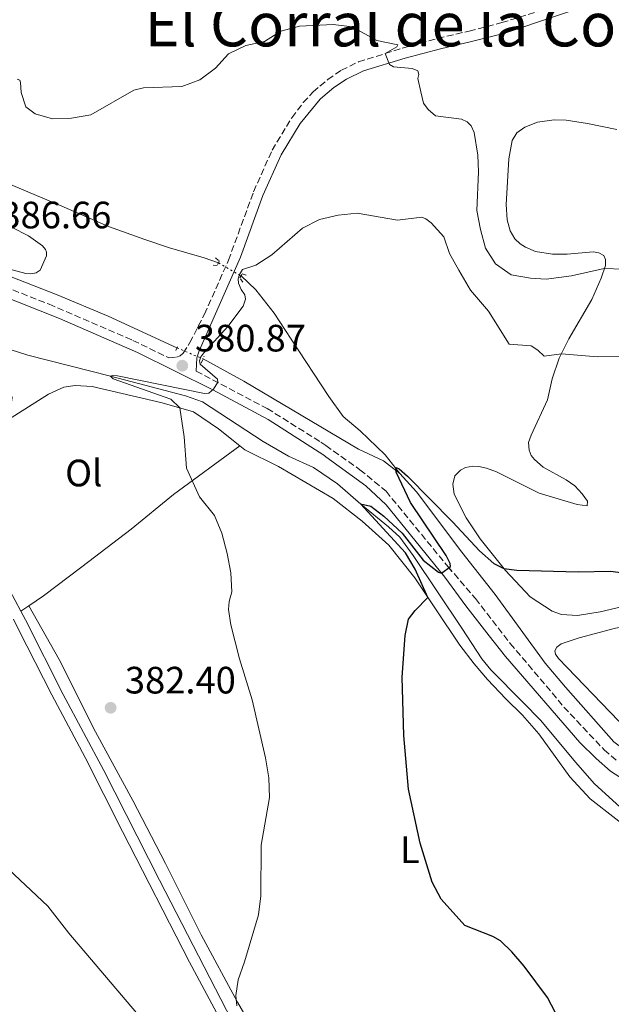
# Model space of a CAD drawing. Units: metres. Extents: x 628641 to 632128, y 4690290 to 4692665.
# Drawn here: x 631747 to 631903, y 4690995 to 4691254 of the extents above; entities that cross this region are included whole.
import ezdxf
from ezdxf.enums import TextEntityAlignment as Align

# ---------------------------------------------------------------- set-up
doc = ezdxf.new("R2010")
doc.units = ezdxf.units.M
doc.header["$MEASUREMENT"] = 0
for name, pattern in [('DGN Style 2', [1.7399219301090239, 1.043953158065414, -0.6959687720436097]), ('DGN Style 3', [2.435890702152634, 1.739921930109024, -0.6959687720436097]), ('DGN Style 5', [1.217945351076317, 0.5219765790327072, -0.6959687720436097])]:
    doc.linetypes.add(name, pattern=pattern)
for name, color, linetype, lineweight in [('Acequia de obra', 4, 'Continuous', 0), ('Acequia sin especificar', 4, 'Continuous', 0), ('Acequia sin especificar no vista', 4, 'DGN Style 5', 0), ('Balsa-alberca', 142, 'Continuous', 0), ('Camino', 7, 'DGN Style 3', 0), ('Cota de punto acotado terreno', 7, 'Continuous', 0), ('Curva de nivel directora', 30, 'Continuous', 30), ('Curva de nivel intermedia', 30, 'Continuous', 0), ('Etiqueta de uso rústico', 92, 'Continuous', 0), ('Línea de cambio de uso (parcela vista)', 92, 'Continuous', 0), ('Margen derecho', 7, 'Continuous', 0), ('Pontón-alcantarilla (pasos de agua)', 1, 'DGN Style 2', 0), ('Punto acotado terreno (símbolo)', 7, 'Continuous', 0), ('Texto de Área (paraje) menor', 7, 'Continuous', 0)]:
    doc.layers.add(name, color=color, linetype=linetype, lineweight=lineweight)
doc.styles.add('Style-Arial', font='arial.ttf')

# ---------------------------------------------------------------- blocks, each defined once
blk = doc.blocks.new('5PATER')
at = {"layer": 'Balsa-alberca', "linetype": 'Continuous', "lineweight": 0}
h = blk.add_hatch(color=51, dxfattribs=at)
edge = h.paths.add_edge_path()
edge.add_ellipse((0, 0), major_axis=(-0.1095731443231308, -0.1110710700762829), ratio=0.9994222409660317, start_angle=0, end_angle=360)

msp = doc.modelspace()

# ---------------------------------------------------------------- linework, layer by layer
at = {"layer": 'Acequia de obra', "color": 4, "linetype": 'Continuous', "lineweight": 0}
for points in [[(631694.1699999999, 4691181.710000001, 384.5800000000018), (631708.1299999999, 4691179.529999999, 384.4199999999983), (631719.4699999997, 4691177.24, 384.4199999999983), (631720.9699999997, 4691176.619999999, 384.4199999999983), (631734.6799999997, 4691164, 384.4199999999983), (631745.3899999997, 4691154.430000001, 384.0800000000018), (631745.3200000003, 4691153.560000001, 384.0800000000018), (631727.5999999996, 4691137.949999999, 383.9100000000035), (631727.5300000003, 4691137.4, 383.9100000000035), (631727.7199999997, 4691136.58, 383.9100000000035), (631733.1399999997, 4691126.369999999, 383.5800000000018), (631741.6600000003, 4691109.380000001, 383.4100000000035), (631747.6799999997, 4691098.210000001, 382.8600000000006)], [(631747.6799999997, 4691098.210000001, 382.8600000000006), (631748.9199999999, 4691095.91, 382.7400000000052), (631758.8300000001, 4691076.350000001, 382.4100000000035), (631769.4400000004, 4691056.350000001, 381.7400000000052), (631784.1399999997, 4691027.57, 380.7299999999959), (631803.1900000004, 4690990.52, 380.0599999999977), (631815.0599999997, 4690968.300000001, 379.3999999999942), (631815.4100000003, 4690967.300000001, 379.2299999999959), (631815.3300000001, 4690966.550000001, 379.2299999999959), (631814.1600000003, 4690965.430000001, 379.2299999999959), (631802.2800000003, 4690957.369999999, 378.8899999999995), (631801.9800000006, 4690956.480000001, 378.7299999999959), (631803.1399999997, 4690951.32, 378.7299999999959)]]:
    msp.add_polyline3d(points, dxfattribs=at)
at = {"layer": 'Acequia sin especificar', "color": 4, "linetype": 'Continuous', "lineweight": 0}
for points in [[(631568.4800000006, 4691320.92, 388.1499999999942), (631570.54, 4691317.119999999, 387.8300000000018), (631580.0700000003, 4691301.350000001, 387.8300000000018), (631601.6900000004, 4691264.439999999, 386.6600000000035), (631617.2800000003, 4691240.26, 385.6499999999942), (631624.4500000002, 4691228.630000001, 385.6499999999942), (631631.6100000005, 4691218.26, 385.6499999999942), (631633.2000000002, 4691217.15, 385.6499999999942), (631635.8700000001, 4691216.230000001, 385.4900000000052), (631654.7199999997, 4691211.130000001, 384.9900000000052), (631698.4299999997, 4691199.51, 384.6499999999942), (631723.4199999999, 4691193.199999999, 384.1499999999942), (631732.3700000001, 4691190.42, 383.4799999999959), (631745.0999999996, 4691186.029999999, 383.1399999999995), (631757.1900000004, 4691181.289999999, 382.7100000000065), (631770.5800000001, 4691175.67, 381.7100000000065), (631788.6799999997, 4691167.369999999, 380.2700000000041)], [(631799.5899999999, 4691189.710000001, 379.4600000000065), (631795.7999999998, 4691191, 379.6300000000047), (631786.75, 4691193.59, 380.6300000000047), (631780.2800000003, 4691195.789999999, 381.1000000000058), (631770.6699999999, 4691199.220000001, 381.1000000000058), (631759.0800000001, 4691204.279999999, 382.1100000000006), (631745.5700000003, 4691209.960000001, 382.1100000000006), (631741.1699999999, 4691212.15, 382.4900000000052)], [(631847.25, 4691134.369999999, 374.9499999999971), (631843.4100000003, 4691139.27, 375.2799999999988), (631836.8399999999, 4691145.57, 375.6100000000006), (631832.4000000004, 4691149.359999999, 376.2799999999988), (631828.6200000001, 4691154.560000001, 376.2799999999988), (631818.7300000006, 4691169.65, 377.4499999999971), (631814.2100000001, 4691176.470000001, 377.6199999999953), (631809.3899999997, 4691182.600000001, 378.4600000000065), (631805.54, 4691186.25, 379.1300000000047)], [(631742.7000000002, 4691167.66, 382.0299999999988), (631749.5099999999, 4691165.439999999, 381.6999999999971), (631771.2599999999, 4691159.92, 380), (631790.9600000001, 4691154.789999999, 379.6600000000035), (631795.4400000004, 4691153.17, 378.6600000000035), (631811.3399999999, 4691142.74, 376.9900000000052), (631817.9600000001, 4691138.939999999, 376.6600000000035), (631824.5499999998, 4691135.92, 375.9900000000052), (631830.8600000005, 4691131.65, 375.820000000007), (631837.04, 4691126.289999999, 374.9900000000052), (631844.2599999999, 4691120.32, 374.320000000007), (631847.2199999997, 4691117.66, 374.320000000007), (631850.7800000003, 4691112.82, 374.320000000007), (631863.5899999999, 4691093.710000001, 372.9799999999959), (631868.79, 4691085.730000001, 372.8099999999977), (631871.1699999999, 4691082.800000001, 372.3099999999977), (631879.54, 4691074.32, 371.6399999999995), (631884.3099999997, 4691069.480000001, 371.6399999999995), (631893.3799999999, 4691058.52, 370.6399999999995), (631898.3899999997, 4691052.84, 370.4700000000012), (631905.0700000003, 4691046.82, 370.3099999999977), (631912.9400000004, 4691040.9, 369.6000000000058)], [(631795.5499999998, 4691164.470000001, 379.6300000000047), (631806.2800000003, 4691158.619999999, 378.6300000000047), (631836.3799999999, 4691140.77, 375.9499999999971), (631843.0099999999, 4691137.720000001, 375.2799999999988), (631847.25, 4691134.369999999, 374.9499999999971)], [(631847.25, 4691134.369999999, 374.9499999999971), (631851.5999999996, 4691129.52, 374.7799999999988), (631863.5700000003, 4691113.730000001, 373.7799999999988), (631872.29, 4691102.609999999, 373.6100000000006), (631885.4699999997, 4691084.539999999, 372.6100000000006), (631890.79, 4691078.300000001, 372.4400000000023), (631903.4800000006, 4691063.9, 371.4400000000023), (631908.04, 4691060.460000001, 371.4400000000023), (631917.2800000003, 4691055.25, 371.4400000000023), (631917.3200000003, 4691054.480000001, 371.4400000000023)]]:
    msp.add_polyline3d(points, dxfattribs=at)
at = {"layer": 'Acequia sin especificar no vista', "color": 4, "linetype": 'DGN Style 5', "lineweight": 0, "extrusion": (0.0413991423670061, -0.02407412312887973, 0.9988526155578971), "elevation": -86401.29291214794, "flags": 128}
msp.add_lwpolyline([(4372963.842415787, 1810014.864754212), (4372963.842415787, 1810007.973963255)], dxfattribs=at)
at = {"layer": 'Acequia sin especificar no vista', "color": 4, "linetype": 'DGN Style 5', "lineweight": 0, "extrusion": (0.0787797111109978, -0.03325489986877932, 0.9963372264208465), "elevation": -105853.2943063451, "flags": 128}
msp.add_lwpolyline([(4567586.346567194, 1237803.870114955), (4567586.346567194, 1237796.38569781)], dxfattribs=at)
at = {"layer": 'Camino', "color": 7, "linetype": 'DGN Style 3', "lineweight": 0, "extrusion": (0.01947237568233452, -0.02359153210610267, 0.99953202359813), "elevation": -97991.82200472588, "flags": 128}
msp.add_lwpolyline([(3473501.460328617, 3214178.663688917), (3473501.460328617, 3214177.029155344)], dxfattribs=at)
at = {"layer": 'Camino', "color": 7, "linetype": 'DGN Style 3', "lineweight": 0}
for points in [[(631736.4699999992, 4691186.13, 383.8300000000017), (631755.0700000003, 4691178.840000001, 383.0000000000001), (631777.1200000005, 4691169.320000002, 381.979999999996), (631786.5700000008, 4691164.760000004, 381.1399999999995), (631788.579999998, 4691164.949999999, 380.8099999999977), (631789.5100000022, 4691165.280000002, 380.8099999999977), (631790.3199999991, 4691165.95, 380.8099999999977), (631792.0699999993, 4691168.739999999, 380.8099999999977), (631795.9200000005, 4691176.180000001, 380.550000000003), (631802.2300000006, 4691190.350000001, 380.6199999999954), (631808.8299999987, 4691208.370000003, 381.0399999999937), (631813.6900000002, 4691219.280000002, 381.7100000000063), (631818.8700000013, 4691227.809999999, 382.1100000000006), (631821.8799999978, 4691231.77, 382.6100000000007), (631824.4999999995, 4691234.61, 383.0399999999936), (631826.2699999998, 4691236.11, 383.2299999999959), (631828.3099999982, 4691237.84, 383.4400000000023), (631831.8900000014, 4691240.260000004, 383.979999999996), (631836.3900000006, 4691242.460000004, 384.0800000000019), (631847.8299999981, 4691246.020000001, 385.5899999999966), (631857.2499999994, 4691248.640000001, 386.7899999999935), (631865.4600000014, 4691250.550000002, 386.9199999999984), (631874.0199999999, 4691252.760000003, 387.7299999999959), (631883.5599999975, 4691255.670000004, 387.8000000000029)], [(631793.7600000014, 4691161.260000003, 380.5), (631812.3700000015, 4691151.460000002, 378.7200000000012), (631826.489999999, 4691142.620000003, 377.5000000000001), (631827.7899999997, 4691141.700000001, 377.3699999999953), (631836.7800000019, 4691135.359999999, 376.4900000000052), (631843.6299999983, 4691129.710000001, 375.7700000000042), (631859.9099999992, 4691109.91, 375.0099999999949)], [(631859.9099999992, 4691109.91, 375.0099999999949), (631867.1299999988, 4691101.539999999, 374.7899999999937), (631876.260000002, 4691089.760000002, 373.7100000000063), (631890.3799999993, 4691073.04, 372.9600000000063), (631900.9400000004, 4691061.800000002, 372.2899999999936), (631904.4699999976, 4691058.750000001, 372.1300000000047)]]:
    msp.add_polyline3d(points, dxfattribs=at)
at = {"layer": 'Curva de nivel directora', "color": 30, "linetype": 'Continuous', "lineweight": 30, "elevation": 375, "flags": 128}
msp.add_lwpolyline([(631891.0999999989, 4690987.010000001), (631886.0699999998, 4690996.750000002), (631879.9299999997, 4691004.960000001), (631876.6699999986, 4691008.730000002), (631873.7000000003, 4691011.610000002), (631871.6799999997, 4691012.78), (631864.3700000007, 4691015.640000001), (631858.1199999988, 4691022.619999999), (631855.7499999995, 4691027.029999999), (631852.5800000001, 4691037.32), (631849.5200000001, 4691051.439999999), (631848.3199999998, 4691065.57), (631847.8399999993, 4691080.87), (631848.6699999986, 4691091.830000003), (631849.5499999991, 4691096.09), (631851.3099999983, 4691098.390000002), (631854.6499999999, 4691101.77), (631851.2799999992, 4691109.260000002), (631848.7699999991, 4691113.560000002), (631836.9400000006, 4691126.380000001), (631839.5999999981, 4691125.820000002), (631843.0199999979, 4691123.180000001), (631847.9100000008, 4691118.700000001), (631853.3699999991, 4691111.61), (631857.4500000007, 4691108.430000001), (631858.2199999995, 4691108.190000001), (631860.5399999997, 4691109.91), (631860.459999999, 4691110.710000002), (631859.4399999998, 4691112.800000002), (631850.079999999, 4691126.730000001), (631846.259999999, 4691134.680000001), (631846.2799999992, 4691135.949999999), (631847.1199999995, 4691135.600000001), (631849.2299999995, 4691133.660000001), (631861.1299999997, 4691121.689999999), (631868.1599999993, 4691114.050000002), (631871.9500000002, 4691110.720000001), (631874.5899999999, 4691109.440000001), (631878.0199999987, 4691109), (631894.1099999998, 4691108.53), (631902.6199999991, 4691108.730000001), (631913.8699999988, 4691107.27)], dxfattribs=at)
at = {"layer": 'Curva de nivel intermedia', "color": 30, "linetype": 'Continuous', "lineweight": 0, "flags": 128}
for points, elevation in [([(631746.6900000006, 4691237.930000001), (631747.3800000013, 4691237.680000001), (631747.5800000002, 4691237.08), (631747.7600000014, 4691234.439999999), (631749.0199999998, 4691230.679999999), (631751.4400000004, 4691228.83), (631756.0000000001, 4691227.480000001), (631760.9900000013, 4691227.65), (631766.0800000008, 4691228.569999998), (631777.3399999995, 4691235.009999998), (631779.900000001, 4691235.679999999), (631790.0000000016, 4691235.999999999), (631794.6799999999, 4691237.76), (631798.7999999993, 4691240.829999999), (631802.2400000016, 4691244.579999999), (631806.8000000013, 4691246.75), (631811.6800000007, 4691247.829999999), (631816.0300000004, 4691250.55), (631820.8600000006, 4691251.84), (631829.740000001, 4691252.3), (631834.6900000019, 4691251.640000001), (631841.1800000007, 4691248.08), (631846.6900000004, 4691246.96), (631846.4600000002, 4691246.390000001), (631843.3800000001, 4691244.630000001), (631844.52, 4691241.779999998), (631845.5900000007, 4691241.140000001), (631850.4600000011, 4691240.730000001), (631851.9699999999, 4691240.109999999), (631852.2300000014, 4691239.140000002), (631851.99, 4691238.089999998), (631852.8200000015, 4691234.590000001), (631853.5200000011, 4691231.649999999), (631854.6800000012, 4691229.960000001), (631856.6100000001, 4691228.33), (631863.4400000009, 4691227.46), (631864.9299999995, 4691226.74), (631865.9700000011, 4691225.699999999), (631866.7700000012, 4691223.899999999), (631867.7900000005, 4691217.939999999), (631867.9100000013, 4691213.58), (631867.4599999997, 4691203.419999998), (631868.4299999997, 4691198.430000001), (631869.7599999997, 4691193.529999998), (631872.3700000005, 4691189.449999998), (631876.480000001, 4691186.560000001), (631881.5700000004, 4691185.640000001), (631885.6800000009, 4691185.430000001), (631892.3500000007, 4691186.270000001), (631900.9900000019, 4691188.21), (631905.9600000007, 4691188.05)], 385), ([(631803.110000001, 4691103.32), (631802.8400000005, 4691108.31), (631801.9000000019, 4691113.380000001), (631800.4900000015, 4691118.739999998), (631798.6000000006, 4691123.369999997), (631794.6399999997, 4691128.259999998), (631791.2100000009, 4691135.769999999), (631790.6299999999, 4691143.999999999), (631789.4400000006, 4691151.58), (631787.1100000016, 4691153.9), (631771.9600000017, 4691159.220000001), (631771.2599999999, 4691159.92), (631771.7800000005, 4691160.080000001), (631773.0999999993, 4691160.019999998), (631795.9299999995, 4691155.38), (631797.1100000018, 4691155.489999999), (631798.320000001, 4691156.550000002), (631799.4400000009, 4691158.319999999), (631799.3100000012, 4691159.130000001), (631794.7500000015, 4691163.119999998), (631794.6599999998, 4691163.980000001), (631794.9500000004, 4691165.019999998), (631795.7500000006, 4691166.09), (631802.0300000014, 4691172.989999998), (631806.0500000003, 4691178.289999999), (631806.740000001, 4691180.159999999), (631806.5700000012, 4691181.289999999), (631805.600000001, 4691182.649999999), (631804.9000000014, 4691184.350000001), (631804.8099999998, 4691185.470000001), (631805.0900000016, 4691186.59), (631805.9000000006, 4691187.970000002), (631809.4400000012, 4691189.08), (631813.6299999999, 4691191.8), (631821.6400000007, 4691198.83), (631826.110000001, 4691201.069999999), (631831.0199999996, 4691202.25), (631836.0100000007, 4691202.689999999), (631846.6400000012, 4691200.929999999), (631853.0600000008, 4691201.680000001), (631854.1300000013, 4691201.21), (631855.5300000005, 4691200.220000001), (631858.8400000008, 4691196.480000001), (631860.2800000003, 4691192.12), (631862.7700000004, 4691187.73), (631865.8400000014, 4691182.48), (631870.570000001, 4691177.01), (631876.0300000017, 4691168.310000001), (631881.7800000005, 4691167.890000001), (631883.5100000005, 4691166.769999999), (631885.2000000003, 4691165.189999998), (631889.7000000019, 4691165.77), (631899.1600000013, 4691165.029999999), (631909.8099999997, 4691165.17)], 380.0000000000001), ([(631738.0899999996, 4691189.789999999), (631748.9800000016, 4691186.859999998), (631750.3200000006, 4691186.8), (631751.6799999995, 4691187.029999998), (631752.7900000004, 4691187.789999999), (631754.400000002, 4691191.51), (631754.3799999997, 4691192.5), (631754.1400000005, 4691193.220000001), (631753.3300000014, 4691194.16), (631749.6600000013, 4691196.769999999), (631745.2199999999, 4691199.08)], 385), ([(631804.4100000019, 4690994.609999998), (631804.1600000015, 4690997.25), (631804.7400000005, 4691001.4), (631806.4600000017, 4691006.09), (631810.0800000003, 4691018.439999999), (631810.7000000017, 4691023.42), (631810.8100000012, 4691036.800000002), (631812.9700000006, 4691049.260000001), (631812.8300000018, 4691054.460000002), (631811.9800000002, 4691059.679999999), (631808.4599999998, 4691074.92), (631805.1500000019, 4691085.680000001), (631802.8200000006, 4691094.659999999), (631802.2800000019, 4691098.680000001), (631802.4200000004, 4691100.779999999), (631803.110000001, 4691103.32)], 380.0000000000001), ([(631693.5600000003, 4690994.17), (631693.1800000004, 4691000.369999998), (631693.3200000012, 4691006.81), (631694.3700000017, 4691011.859999999), (631696.7800000012, 4691015.189999999), (631705.1200000007, 4691020.869999999), (631708.7400000017, 4691024.32), (631713.2099999998, 4691033.369999998), (631716.640000001, 4691037.77), (631720.8699999999, 4691040.640000001), (631725.1500000001, 4691041.039999999), (631729.9700000016, 4691039.859999999), (631734.4599999997, 4691037.999999999), (631738.7300000011, 4691035.38), (631743.0600000008, 4691031.819999999), (631754.7199999995, 4691020.76), (631760.3200000008, 4691013.699999998), (631781.0300000019, 4690989.259999999)], 380.0000000000001)]:
    msp.add_lwpolyline(points, dxfattribs=dict(at, elevation=elevation))
at = {"layer": 'Línea de cambio de uso (parcela vista)', "color": 92, "linetype": 'Continuous', "lineweight": 0, "elevation": 382.8600000000006, "flags": 128}
msp.add_lwpolyline([(631747.6799999997, 4691098.210000001), (631749.7400000002, 4691099.609999999)], dxfattribs=at)
at = {"layer": 'Línea de cambio de uso (parcela vista)', "color": 92, "linetype": 'Continuous', "lineweight": 0}
for points in [[(631893.9199999999, 4691097.08, 374.8000000000029), (631889.75, 4691097.33, 374.8000000000029), (631887.3300000001, 4691098.199999999, 374.9700000000012), (631881.5499999998, 4691101.970000001, 374.9700000000012), (631875.0199999996, 4691108.890000001, 374.9700000000012), (631868.3700000001, 4691117.24, 375.4700000000012), (631864.7100000001, 4691122.689999999, 375.4700000000012), (631861.5, 4691128.92, 375.4700000000012), (631861.2000000002, 4691131.58, 375.4700000000012), (631861.6900000004, 4691133.779999999, 375.4700000000012), (631863.1900000004, 4691135.27, 375.4700000000012), (631864.4900000002, 4691135.91, 375.4700000000012), (631866.4500000002, 4691136.26, 375.4700000000012), (631868.0300000003, 4691136.230000001, 375.4700000000012), (631870.04, 4691135.779999999, 375.4700000000012), (631872.7000000002, 4691134.800000001, 375.4700000000012), (631883.9100000003, 4691129.199999999, 375.4700000000012), (631893.8200000003, 4691126.25, 375.4700000000012), (631896.4900000002, 4691125.92, 375.8000000000029), (631896.5999999996, 4691127.07, 375.8000000000029), (631895.1900000004, 4691129.01, 375.9700000000012), (631893.2100000001, 4691131.15, 376.4700000000012), (631891, 4691132.720000001, 377.1399999999995), (631884.8899999997, 4691136.01, 377.6399999999995), (631882.6299999999, 4691138.02, 377.6399999999995), (631881.7699999996, 4691139.07, 377.6399999999995), (631881.2800000003, 4691140.51, 377.6399999999995), (631881.0899999999, 4691142.480000001, 377.8099999999977), (631881.7300000006, 4691144.470000001, 377.9799999999959), (631886.0700000003, 4691153.689999999, 378.6399999999995), (631887.2699999996, 4691159.199999999, 378.9799999999959), (631889.1200000001, 4691164.630000001, 379.8099999999977), (631891.7100000001, 4691169.730000001, 380.6499999999942), (631897.6799999997, 4691180.050000001, 382.820000000007), (631900.1200000001, 4691185.640000001, 384.4900000000052), (631901.2699999996, 4691189.029999999, 385.1600000000035), (631901.2599999999, 4691190.59, 385.8300000000018), (631900.8300000001, 4691191.609999999, 386.5), (631899.5800000001, 4691192.350000001, 386.5), (631898.0899999999, 4691192.609999999, 386.5), (631891.2599999999, 4691191.930000001, 387.3300000000018), (631887.3399999999, 4691191.970000001, 387.3300000000018), (631882.9400000004, 4691192.65, 387.3300000000018), (631880.2699999996, 4691193.789999999, 387.3300000000018), (631878.8399999999, 4691194.689999999, 387.3300000000018), (631877.4500000002, 4691195.949999999, 387.3300000000018), (631876.2100000001, 4691198.109999999, 387.3300000000018), (631875.4699999997, 4691201.02, 387.3300000000018), (631875.1799999997, 4691205.039999999, 387.3300000000018), (631875.9299999997, 4691217.02, 387.3300000000018), (631876.7400000002, 4691221.83, 387.8399999999965), (631877.9600000001, 4691223.82, 387.8399999999965), (631880.1299999999, 4691225.350000001, 387.8399999999965), (631883.4500000002, 4691226.640000001, 387.5), (631887.79, 4691227.24, 387.5), (631890.9800000006, 4691227.140000001, 387.5), (631896.5599999997, 4691226.289999999, 387.5), (631904.2800000003, 4691224.67, 387.5)], [(631805.1799999997, 4691141.619999999, 378.6900000000023), (631799.5999999996, 4691146.07, 379.2299999999959), (631793.0199999996, 4691150.52, 379.5599999999977), (631784.8099999997, 4691152.949999999, 380.570000000007), (631766.4400000004, 4691157.189999999, 381.2400000000052), (631761.9500000002, 4691157.480000001, 381.570000000007), (631758.9400000004, 4691157.050000001, 381.9100000000035), (631754.9500000002, 4691155.16, 382.9100000000035), (631727.5999999996, 4691137.949999999, 383.9100000000035), (631711.6699999999, 4691126.32, 383.9100000000035), (631709.8399999999, 4691125.51, 383.9100000000035), (631707.9800000006, 4691125.439999999, 383.9100000000035), (631706.1799999997, 4691126.039999999, 383.9100000000035), (631695.3899999997, 4691139.779999999, 383.9100000000035), (631676.9699999997, 4691164.439999999, 384.25), (631676.0499999998, 4691166.369999999, 384.25), (631675.9000000004, 4691168.09, 384.25), (631676.6900000004, 4691170.119999999, 384.25), (631684.5, 4691176.92, 384.25), (631694.1699999999, 4691181.710000001, 384.5800000000018)], [(631749.7400000002, 4691099.609999999, 382.8600000000006), (631753.5899999999, 4691102.24, 382.8600000000006), (631763.6799999997, 4691109.84, 383.0200000000041), (631776.6600000003, 4691119.730000001, 382.1900000000023), (631787.7699999996, 4691128.850000001, 380.5099999999948), (631805.1799999997, 4691141.619999999, 378.6900000000023)], [(631805.1799999997, 4691141.619999999, 378.6900000000023), (631806.5, 4691140.57, 378.5599999999977), (631815.3799999999, 4691136.199999999, 378.2200000000012), (631829.7100000001, 4691127.82, 377.2200000000012), (631837.3600000005, 4691121.850000001, 376.5500000000029), (631844.4100000003, 4691115.52, 376.2200000000012), (631851.1600000003, 4691106.960000001, 375.2100000000065), (631856.6500000004, 4691098.789999999, 374.8800000000047), (631863.0099999999, 4691089.33, 374.0399999999936), (631866.8099999997, 4691084.359999999, 373.5399999999936), (631870.2999999998, 4691080.310000001, 373.5399999999936), (631875.1500000004, 4691075.220000001, 372.8699999999953), (631879.5, 4691070.890000001, 372.7100000000065), (631883.75, 4691065.960000001, 372.7100000000065), (631891.9000000004, 4691054.689999999, 372.7100000000065), (631897.2999999998, 4691048.890000001, 372.0399999999936), (631910.7599999999, 4691038.439999999, 370.5299999999988)], [(631749.7400000002, 4691099.609999999, 382.8600000000006), (631757.7100000001, 4691085.51, 382.7899999999936), (631767.2800000003, 4691066.57, 382.1199999999953), (631777.0899999999, 4691048.5, 381.7799999999988), (631785.7199999997, 4691031.91, 380.7799999999988), (631795.0800000001, 4691013.230000001, 380.4499999999971), (631804.5999999996, 4690995.5, 379.7799999999988), (631814.3499999996, 4690978.730000001, 379.4400000000023), (631817.9699999997, 4690971.699999999, 379.4400000000023), (631818.6200000001, 4690969.230000001, 379.4400000000023), (631818.4900000002, 4690967.08, 379.4400000000023), (631817.0599999997, 4690965.32, 379.1100000000006), (631812.0700000003, 4690961.289999999, 379.1100000000006), (631812.0999999996, 4690959.82, 378.7700000000041), (631812.8700000001, 4690958.74, 378.7700000000041), (631815.1900000004, 4690957.810000001, 378.7700000000041), (631818.7800000003, 4690958.08, 378.7700000000041), (631828.9900000002, 4690960.720000001, 378.4400000000023), (631844.8799999999, 4690964.310000001, 378.4400000000023), (631859.5800000001, 4690966.92, 378.4400000000023), (631871.2400000002, 4690968.730000001, 377.7700000000041), (631887.3200000003, 4690970.180000001, 376.3600000000006), (631903.9600000001, 4690971.640000001, 373.3600000000006), (631934.1699999999, 4690973.199999999, 369.6600000000035)], [(631908.4699999997, 4691100.07, 374.8000000000029), (631899.9100000003, 4691098.07, 374.8000000000029), (631893.9199999999, 4691097.08, 374.8000000000029)], [(631745.7199999997, 4691096.08, 382.8399999999965), (631747.04, 4691093.42, 382.9700000000012), (631755.8300000001, 4691076.230000001, 382.6399999999995), (631764.5700000003, 4691059.810000001, 381.9700000000012), (631774.4000000004, 4691040.390000001, 381.6300000000047), (631791.9500000002, 4691006.08, 380.2899999999936), (631801.7000000002, 4690987.960000001, 379.9600000000065)], [(631906.5899999999, 4691068.390000001, 373.4600000000065), (631904.8099999997, 4691069.369999999, 373.4600000000065), (631888.9100000003, 4691085.800000001, 373.4600000000065), (631888.1699999999, 4691086.91, 373.4600000000065), (631887.9699999997, 4691087.810000001, 373.4600000000065), (631888.5099999999, 4691088.76, 373.4600000000065), (631889.6699999999, 4691089.630000001, 373.4600000000065), (631894.3899999997, 4691091.220000001, 373.4600000000065), (631903.9299999997, 4691093.74, 373.2899999999936), (631925.4800000006, 4691097.33, 373.2899999999936), (631931.9600000001, 4691097.680000001, 373.6300000000047), (631933.9800000006, 4691097.4, 373.6300000000047), (631935.3899999997, 4691096.699999999, 373.6300000000047), (631937.5800000001, 4691093.9, 373.6300000000047), (631938.1200000001, 4691092.310000001, 373.6300000000047), (631938.2000000002, 4691088.91, 373.6300000000047), (631937.5899999999, 4691087.359999999, 373.6300000000047), (631934.0199999996, 4691083.27, 373.6300000000047), (631927.8600000005, 4691079.449999999, 373.4600000000065), (631919.2999999998, 4691074.83, 373.4600000000065), (631909.9500000002, 4691069.27, 373.4600000000065), (631908.0899999999, 4691068.42, 373.4600000000065), (631906.5899999999, 4691068.390000001, 373.4600000000065)]]:
    msp.add_polyline3d(points, dxfattribs=at)
at = {"layer": 'Margen derecho', "color": 7, "linetype": 'Continuous', "lineweight": 0}
for points in [[(631793.7600000014, 4691161.260000003, 380.5), (631793.9400000002, 4691164.700000001, 380.5), (631794.5399999992, 4691166.570000002, 380.5), (631805.4099999988, 4691191.140000001, 380.6300000000048), (631811.3000000007, 4691207.370000003, 381.0399999999937), (631816.0500000005, 4691218.050000003, 381.7100000000063), (631821.0399999995, 4691226.260000002, 382.1100000000006), (631826.3199999989, 4691232.65, 383.0299999999989), (631826.3999999971, 4691232.739999999, 383.0399999999936), (631829.94, 4691235.739999999, 383.4499999999972), (631833.2100000001, 4691237.95, 383.979999999996), (631837.6900000017, 4691240.090000001, 384.1199999999954), (631848.6200000015, 4691243.480000002, 385.5899999999966), (631857.9299999989, 4691245.899999999, 386.7899999999935), (631866.1299999976, 4691247.81, 386.9199999999984), (631874.8200000002, 4691250.04, 387.7299999999959), (631901.4999999994, 4691259.030000002, 387.7299999999959)], [(631735.6399999999, 4691183.86, 383.8300000000017), (631757.870000001, 4691175.059999999, 382.8300000000018), (631778.3099999973, 4691166.110000002, 381.8099999999977), (631798.0899999986, 4691156.38, 379.9799999999959), (631812.6199999995, 4691148.530000002, 378.5800000000017), (631827.3099999991, 4691139.160000001, 377.3000000000029), (631827.839999999, 4691138.770000001, 377.2499999999999), (631838.3099999984, 4691131.120000003, 376.179999999993), (631843.6499999983, 4691126.100000001, 375.6399999999996), (631859.0799999977, 4691107.13, 374.9600000000065), (631864.6299999978, 4691099.660000001, 374.7899999999937), (631870.7099999996, 4691091.760000003, 373.8999999999942), (631875.0399999992, 4691086.280000002, 373.6399999999994), (631894.55, 4691063.770000001, 372.6199999999954), (631898.8099999981, 4691059.510000004, 372.2899999999936), (631902.5900000001, 4691056.239999998, 372.1300000000047), (631908.2399999984, 4691052.610000002, 372.1199999999953), (631913.6200000006, 4691049.620000003, 371.9499999999972), (631926.1399999999, 4691044.2, 371.7899999999937), (631937.5300000004, 4691039.649999999, 370.7799999999989), (631962.8099999981, 4691029.620000003, 370.2799999999988), (632000.7199999989, 4691015.06, 368.2799999999988), (632049.1599999998, 4690997.02, 367.4600000000063), (632070.6299999988, 4690988.100000001, 367.1699999999984)]]:
    msp.add_polyline3d(points, dxfattribs=at)
at = {"layer": 'Pontón-alcantarilla (pasos de agua)', "color": 1, "linetype": 'DGN Style 2', "lineweight": 0, "flags": 128}
for points, elevation in [([(631788.3799999999, 4691166.699999999), (631789.0599999997, 4691168.230000001)], 380.8099999999977), ([(631795.0700000003, 4691163.380000001), (631795.8799999999, 4691165.220000001)], 380.1999999999971)]:
    msp.add_lwpolyline(points, dxfattribs=dict(at, elevation=elevation))
at = {"layer": 'Pontón-alcantarilla (pasos de agua)', "color": 1, "linetype": 'DGN Style 2', "lineweight": 0}
for points in [[(631798.7999999998, 4691190.99, 379.6399999999995), (631799.8300000001, 4691190.180000001, 380.570000000007), (631799.2400000002, 4691189.029999999, 380.3899999999995), (631797.8399999999, 4691189.09, 379.7700000000041)], [(631805.9699999997, 4691184.65, 379.2100000000065), (631805.25, 4691185.76, 380.0099999999948), (631805.8499999996, 4691186.779999999, 380.0099999999948), (631806.9800000006, 4691186.41, 379.2100000000065)]]:
    msp.add_polyline3d(points, dxfattribs=at)

# ---------------------------------------------------------------- block references
at = {"layer": 'Punto acotado terreno (símbolo)', "color": 7, "linetype": 'Continuous', "lineweight": 0, "xscale": 10, "yscale": 10, "zscale": 10}
for p in [(631790.1000000001, 4691162.670000004, 380.8699999999953), (631771.260000002, 4691072.850000002, 382.3999999999942)]:
    msp.add_blockref('5PATER', p, dxfattribs=at)

# ---------------------------------------------------------------- texts
at = {"layer": 'Cota de punto acotado terreno', "color": 7, "linetype": 'Continuous', "lineweight": 0, "style": 'Style-Arial'}
for s, p in [('386.66', (631742.3099999981, 4691198.750000001, 386.6600000000035)), ('380.87', (631793.420000002, 4691166.420000001, 380.8699999999953)), ('382.40', (631775.0100000009, 4691076.600000001, 382.3999999999942))]:
    msp.add_text(s, height=7.000000000000002, dxfattribs=at).set_placement(p)
at = {"layer": 'Etiqueta de uso rústico', "color": 92, "linetype": 'Continuous', "lineweight": 0, "style": 'Style-Arial'}
for s, p in [('Ol', (631764.2046334398, 4691134.50001, 382.8399999999965)), ('L', (631849.9314203784, 4691035.560009997, 375.4700000000012))]:
    msp.add_text(s, height=7.000000000000002, dxfattribs=at).set_placement(p, align=Align.MIDDLE_CENTER)
at = {"layer": 'Texto de Área (paraje) menor', "color": 7, "linetype": 'Continuous', "lineweight": 0, "style": 'Style-Arial'}
msp.add_text('El Corral de la Colegiala', height=11.5, dxfattribs=at).set_placement((631866.3620935667, 4691252.28001, 385.5500000000029), align=Align.MIDDLE_CENTER)

doc.saveas('drawing.dxf')
